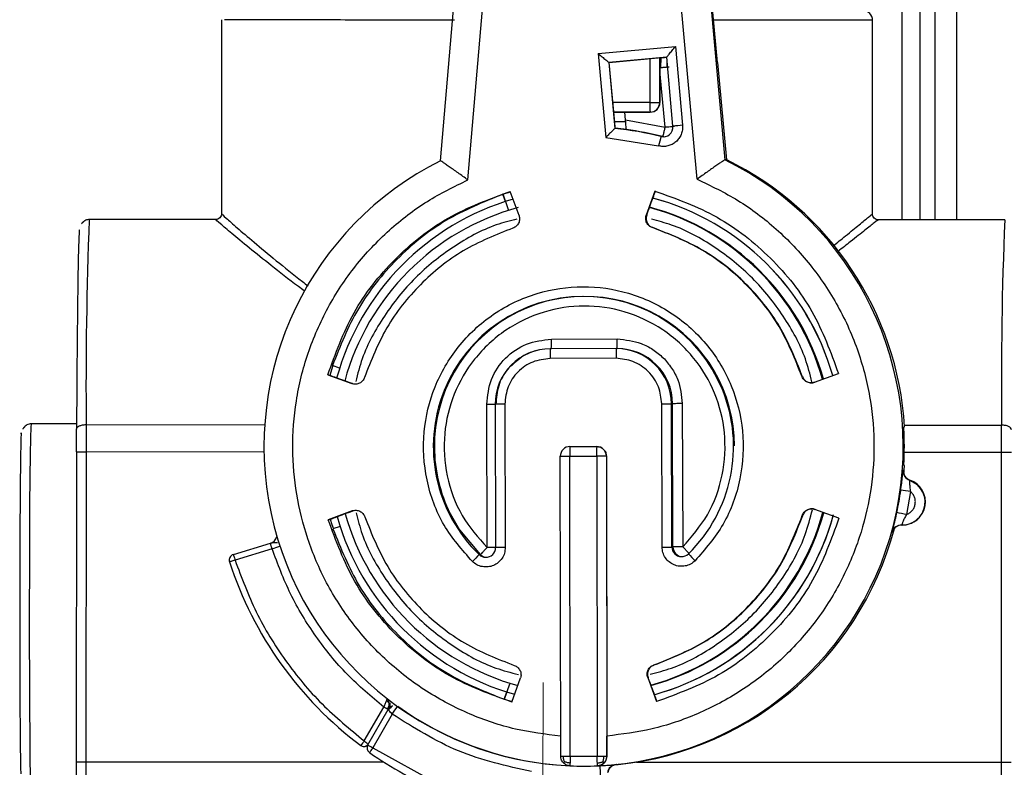
# Model space of a CAD drawing. Units: millimetres. Extents: x 50 to 2082, y 50 to 33210354.
# Drawn here: x 1251 to 1336, y 216 to 280 of the extents above; entities that cross this region are included whole.
import ezdxf

# ---------------------------------------------------------------- set-up
doc = ezdxf.new("R2010")
doc.units = ezdxf.units.MM
doc.header["$LTSCALE"] = 5
doc.linetypes.add('CENTERX2', pattern=[20.32, 12.7, -2.54, 2.54, -2.54])
doc.styles.add('SLDTEXTSTYLE0', font='TXT', dxfattribs={"width": 0.75})
doc.dimstyles.new('SLDDIMSTYLE4', dxfattribs={"dimtxt": 17.5, "dimasz": 16.51, "dimexe": 0, "dimexo": 0.0625, "dimgap": 4.375, "dimtad": 1, "dimdec": 0, "dimlfac": 0.6, "dimrnd": 1e-09, "dimzin": 12, "dimdsep": 46, "dimtxsty": 'SLDTEXTSTYLE0', "dimsah": 1, "dimcen": 0.09, "dimadec": 0, "dimazin": 3, "dimtfac": 1, "dimtdec": 0, "dimtmove": 0, "dimatfit": 0, "dimfxl": 1, "dimfrac": 2, "dimtolj": 1, "dimtzin": 12, "dimarcsym": 0})

# ---------------------------------------------------------------- blocks, each defined once
blk = doc.blocks.new('_D_20')
at = {"color": 7, "linetype": 'Continuous', "lineweight": 0}
for p, q in [((1345.175, 247.237), (1345.175, 135.939)), ((1296.811, 171.235), (1296.811, 135.939)), ((1296.811, 140.939), (1265.061, 140.939)), ((1345.175, 140.939), (1296.811, 140.939)), ((1345.175, 140.939), (1376.925, 140.939))]:
    blk.add_line(p, q, dxfattribs=at)
at = {"color": 7, "linetype": 'Continuous', "lineweight": 18}
for points in [[(1296.811, 140.939), (1280.301, 143.479), (1280.301, 138.399)], [(1345.175, 140.939), (1361.685, 138.399), (1361.685, 143.479)]]:
    blk.add_solid(points, dxfattribs=at)
at = {"color": 7, "linetype": 'Continuous', "lineweight": 18, "insert": (1308.063, 163.498), "char_height": 17.5, "attachment_point": 1, "rotation": 0.00011, "style": 'SLDTEXTSTYLE0'}
blk.add_mtext('29', dxfattribs=at)

msp = doc.modelspace()

# ---------------------------------------------------------------- linework, layer by layer
at = {"color": 7, "linetype": 'Continuous', "lineweight": 25}
for p, q in [((1287.656, 267.811), (1289.725, 292.247)), ((1309.889, 292.309), (1312.108, 267.886)), ((1311.464, 276.27), (1310.007, 292.309)), ((1290.002, 266.158), (1292.193, 292.036)), ((1309.727, 266.219), (1307.376, 292.083)), ((1330.19, 262.715), (1330.19, 288.908)), ((1332.025, 288.908), (1332.025, 262.714)), ((1328.912, 262.716), (1328.912, 288.117)), ((1327.367, 262.717), (1327.367, 287.403)), ((1268.819, 279.922), (1268.809, 263.25)), ((1324.809, 263.217), (1324.818, 279.89)), ((1301.214, 277.024), (1307.853, 277.628)), ((1301.214, 277.024), (1301.869, 269.812)), ((1307.853, 277.628), (1308.469, 270.854)), ((1307.106, 276.722), (1302.127, 276.27)), ((1302.127, 276.27), (1302.644, 270.583)), ((1302.168, 276.27), (1302.127, 276.27)), ((1302.168, 276.27), (1306.649, 276.677)), ((1302.639, 271.09), (1302.168, 276.27)), ((1305.666, 276.588), (1305.664, 272.817)), ((1306.507, 276.664), (1306.504, 272.817)), ((1306.523, 272.817), (1306.526, 276.666)), ((1306.587, 276.672), (1306.586, 275.826)), ((1306.599, 275.827), (1306.599, 276.673)), ((1307.646, 270.778), (1307.106, 276.722)), ((1307.126, 276.508), (1307.125, 275.875)), ((1311.513, 276.27), (1311.464, 276.27)), ((1312.275, 267.887), (1311.513, 276.27)), ((1306.964, 270.704), (1306.525, 275.531)), ((1305.664, 272.817), (1302.481, 272.819)), ((1306.504, 272.817), (1306.523, 272.817)), ((1302.557, 271.986), (1305.69, 271.984)), ((1302.557, 271.986), (1303.5, 271.985)), ((1305.671, 271.984), (1302.557, 271.986)), ((1303.5, 271.985), (1302.557, 271.986)), ((1303.559, 271.337), (1303.5, 271.985)), ((1305.69, 271.984), (1305.671, 271.984)), ((1303.617, 271.152), (1302.633, 271.152)), ((1303.559, 271.337), (1306.964, 270.704)), ((1302.689, 270.583), (1302.644, 270.583)), ((1301.869, 269.812), (1306.405, 269.086)), ((1306.614, 269.894), (1306.754, 269.895)), ((1312.275, 267.887), (1312.108, 267.886)), ((1294.4, 263.093), (1293.639, 265.164)), ((1306.096, 265.202), (1305.348, 263.127)), ((1293.03, 264.92), (1293, 264.92)), ((1293.23, 264.296), (1293, 264.92)), ((1293.657, 265.115), (1293.03, 264.92)), ((1293.497, 263.589), (1293.03, 264.92)), ((1257.427, 262.758), (1257.424, 262.754)), ((1268.31, 262.751), (1257.427, 262.758)), ((1305.348, 263.127), (1305.386, 263.127)), ((1305.386, 263.127), (1305.454, 263.316)), ((1336.19, 262.712), (1325.307, 262.718)), ((1305.919, 262.05), (1305.881, 262.05)), ((1297.183, 252.455), (1302.85, 252.472)), ((1302.752, 251.638), (1297.086, 251.621)), ((1297.086, 251.621), (1297.178, 251.621)), ((1302.845, 251.639), (1297.178, 251.621)), ((1302.752, 251.638), (1302.845, 251.639)), ((1302.747, 250.805), (1297.081, 250.788)), ((1278.964, 249.956), (1278.349, 250.177)), ((1278.006, 249.378), (1277.95, 249.377)), ((1277.95, 249.377), (1280.025, 248.629)), ((1318.731, 249.278), (1318.769, 249.278)), ((1319.812, 248.752), (1321.882, 249.513)), ((1280.063, 248.629), (1279.875, 248.697)), ((1280.025, 248.629), (1280.063, 248.629)), ((1291.655, 234.519), (1291.618, 246.854)), ((1292.351, 246.856), (1292.389, 234.521)), ((1293.176, 246.859), (1293.214, 234.523)), ((1306.714, 234.569), (1306.676, 246.9)), ((1307.555, 234.572), (1307.517, 246.903)), ((1307.517, 246.903), (1307.609, 246.903)), ((1307.647, 234.572), (1307.609, 246.903)), ((1308.45, 246.906), (1308.488, 234.575)), ((1256.336, 245.175), (1252.417, 245.177)), ((1257.161, 245.103), (1272.523, 245.094)), ((1327.508, 244.917), (1327.571, 244.918)), ((1327.562, 245.062), (1335.923, 245.057)), ((1298.783, 243.215), (1298.782, 243.215)), ((1298.785, 243.215), (1301.085, 243.217)), ((1298.785, 243.215), (1301.085, 243.217)), ((1298.785, 243.215), (1298.785, 243.215)), ((1301.085, 243.217), (1301.085, 243.217)), ((1327.546, 243.417), (1327.546, 243.084)), ((1256.328, 242.752), (1256.313, 216.098)), ((1257.154, 242.751), (1257.139, 216.097)), ((1272.463, 242.742), (1257.154, 242.751)), ((1297.985, 216.572), (1297.953, 242.38)), ((1298.794, 216.573), (1298.762, 242.381)), ((1298.779, 242.398), (1301.079, 242.401)), ((1301.095, 242.384), (1301.128, 216.576)), ((1301.919, 242.385), (1301.952, 216.577)), ((1301.92, 242.385), (1301.919, 242.385)), ((1301.92, 242.385), (1301.95, 218.297)), ((1335.916, 242.706), (1327.541, 242.711)), ((1335.901, 216.052), (1335.916, 242.706)), ((1327.575, 241.584), (1327.512, 241.584)), ((1327.519, 240.823), (1327.575, 241.584)), ((1327.44, 241.172), (1327.47, 241.172)), ((1328.03, 240.322), (1327.999, 240.322)), ((1328.075, 239.336), (1327.731, 237.364)), ((1280.059, 237.68), (1277.988, 236.919)), ((1279.909, 237.611), (1280.097, 237.68)), ((1280.097, 237.68), (1280.059, 237.68)), ((1318.806, 237.27), (1318.768, 237.27)), ((1321.921, 237.055), (1319.845, 237.803)), ((1277.988, 236.919), (1278.044, 236.92)), ((1278.162, 236.973), (1278.298, 236.514)), ((1278.298, 236.514), (1278.298, 236.514)), ((1278.298, 236.514), (1278.45, 236.143)), ((1279.004, 236.347), (1278.392, 236.122)), ((1327.326, 236.464), (1327.357, 236.464)), ((1326.543, 235.854), (1326.512, 235.854)), ((1269.825, 233.922), (1273.019, 234.903)), ((1273.154, 234.422), (1269.967, 233.444)), ((1291.069, 233.919), (1290.977, 233.918)), ((1307.555, 234.572), (1307.647, 234.572)), ((1305.997, 224.419), (1306.035, 224.42)), ((1293.164, 221.47), (1293.622, 222.804)), ((1293.774, 221.23), (1294.522, 223.305)), ((1305.471, 223.339), (1306.232, 221.268)), ((1305.509, 223.339), (1305.471, 223.339)), ((1305.578, 223.151), (1305.509, 223.339)), ((1293.134, 221.47), (1293.358, 222.091)), ((1293.134, 221.47), (1293.164, 221.47)), ((1293.164, 221.47), (1293.792, 221.279)), ((1281.083, 217.887), (1282.759, 220.8)), ((1281.39, 217.546), (1283.144, 220.591)), ((1283.49, 220.198), (1281.819, 217.296)), ((1281.218, 217.445), (1281.43, 217.572)), ((1281.819, 217.296), (1287.52, 214.148)), ((1257.139, 216.097), (1282.739, 216.083)), ((1298.794, 216.573), (1301.128, 216.576)), ((1301.952, 216.577), (1301.958, 216.576)), ((1304.517, 216.07), (1335.901, 216.052)), ((1300.062, 215.716), (1300.129, 215.717)), ((1300.129, 215.717), (1301.373, 215.751)), ((1301.178, 215.743), (1301.155, 215.743)), ((1302.747, 215.853), (1302.781, 215.853))]:
    msp.add_line(p, q, dxfattribs=at)
at = {"color": 7, "linetype": 'CENTERX2', "lineweight": 18, "ltscale": 1.666667}
msp.add_line((1296.467, 222.906), (1296.44, 176.235), dxfattribs=at)
at = {"color": 7, "linetype": 'Continuous', "lineweight": 25, "flags": 128}
for points in [[(1305.664, 272.817), (1305.827, 272.817), (1305.983, 272.817), (1306.128, 272.817), (1306.255, 272.817), (1306.36, 272.817), (1306.438, 272.817), (1306.487, 272.817), (1306.504, 272.817)], [(1278.379, 250.177), (1278.181, 249.528), (1278.123, 249.32)], [(1291.618, 246.854), (1291.78, 246.855), (1291.936, 246.855), (1292.079, 246.856), (1292.205, 246.856), (1292.307, 246.856), (1292.351, 246.856)], [(1293.176, 246.859), (1293.014, 246.858), (1292.858, 246.858), (1292.715, 246.857), (1292.589, 246.857), (1292.487, 246.857), (1292.411, 246.857), (1292.365, 246.856), (1292.351, 246.856)], [(1306.676, 246.9), (1306.839, 246.901), (1306.995, 246.901), (1307.14, 246.902), (1307.267, 246.902), (1307.372, 246.902), (1307.45, 246.903), (1307.499, 246.903), (1307.517, 246.903)], [(1308.45, 246.906), (1308.287, 246.905), (1308.131, 246.905), (1307.986, 246.905), (1307.859, 246.904), (1307.754, 246.904), (1307.676, 246.904), (1307.627, 246.903), (1307.609, 246.903)], [(1252.417, 245.177), (1252.39, 244.875), (1252.364, 243.978), (1252.34, 242.523), (1252.318, 240.564), (1252.299, 238.177), (1252.285, 235.454), (1252.275, 232.5), (1252.271, 229.427), (1252.272, 226.355), (1252.278, 223.4), (1252.289, 220.677), (1252.305, 218.29), (1252.324, 216.331), (1252.347, 214.876), (1252.373, 213.98), (1252.399, 213.677), (1252.399, 213.677)], [(1257.161, 245.103), (1257.159, 244.829), (1257.158, 244.547), (1257.157, 244.258), (1257.156, 243.963), (1257.155, 243.664), (1257.155, 243.362), (1257.154, 243.057), (1257.154, 242.751)], [(1335.916, 242.706), (1335.917, 243.012), (1335.917, 243.316), (1335.918, 243.619), (1335.918, 243.918), (1335.919, 244.212), (1335.92, 244.501), (1335.922, 244.783), (1335.923, 245.057)], [(1297.953, 242.38), (1297.967, 242.38), (1298.012, 242.38), (1298.086, 242.38), (1298.187, 242.38), (1298.31, 242.381), (1298.45, 242.381), (1298.603, 242.381), (1298.762, 242.381)], [(1301.919, 242.385), (1301.902, 242.385), (1301.854, 242.385), (1301.778, 242.385), (1301.675, 242.385), (1301.55, 242.385), (1301.408, 242.384), (1301.255, 242.384), (1301.095, 242.384)], [(1336.757, 242.705), (1336.74, 242.705), (1336.691, 242.705), (1336.613, 242.705), (1336.508, 242.705), (1336.381, 242.705), (1336.236, 242.705), (1336.079, 242.706), (1335.916, 242.706)], [(1327.999, 240.322), (1328.608, 239.983), (1328.689, 239.913)], [(1288.476, 237.453), (1289.288, 236.052), (1291.069, 233.919)], [(1292.394, 234.521), (1292.345, 234.521), (1292.242, 234.521), (1292.117, 234.52), (1291.974, 234.52), (1291.818, 234.519), (1291.655, 234.519)], [(1293.214, 234.523), (1293.052, 234.523), (1292.896, 234.522), (1292.753, 234.522), (1292.627, 234.522), (1292.525, 234.521), (1292.449, 234.521), (1292.403, 234.521), (1292.389, 234.521)], [(1306.714, 234.569), (1306.876, 234.569), (1307.033, 234.57), (1307.178, 234.57), (1307.305, 234.571), (1307.41, 234.571), (1307.488, 234.571), (1307.537, 234.571), (1307.555, 234.572)], [(1308.488, 234.575), (1308.325, 234.574), (1308.168, 234.574), (1308.024, 234.573), (1307.896, 234.573), (1307.792, 234.572), (1307.713, 234.572), (1307.665, 234.572), (1307.647, 234.572)], [(1257.139, 216.097), (1257.138, 215.792), (1257.139, 215.487), (1257.139, 215.184), (1257.139, 214.885), (1257.14, 214.591), (1257.14, 214.302), (1257.141, 214.02), (1257.142, 213.746)], [(1335.905, 213.7), (1335.904, 213.974), (1335.903, 214.256), (1335.902, 214.545), (1335.902, 214.84), (1335.901, 215.139), (1335.901, 215.441), (1335.901, 215.746), (1335.901, 216.052)]]:
    msp.add_lwpolyline(points, dxfattribs=at)
at = {"color": 7, "linetype": 'Continuous', "lineweight": 25}
for centre, radius, start, end in [((1323.985, 279.89), 0.833, 359.60529, 89.96675), ((1329.543, 272.595), 23.88, 179.46694, 181.46655), ((1305.671, 272.817), 0.833, 269.96786, 359.96786), ((1305.69, 272.817), 0.833, 269.96786, 359.96786), ((1299.943, 243.218), 27.498, 75.95889, 84.36328), ((1300.125, 243.219), 27.498, 82.58996, 84.68058), ((1300.082, 243.219), 27.498, 75.95889, 82.58996), ((1306.816, 270.703), 0.833, 255.96034, 5.194), ((1331.587, 14.154), 257.739, 95.14615, 95.32971), ((1329.578, 263.505), 23.836, 164.45218, 166.46002), ((1306.956, 270.703), 0.833, 255.95889, 265.46249), ((1299.959, 243.216), 27.5, 116.57556, 267.59747), ((1299.957, 243.216), 27.5, 272.54521, 63.7777), ((1300.124, 243.217), 27.5, 3.54531, 63.7774), ((1300.08, 243.215), 22.166, 106.23255, 164.5832), ((1300.079, 243.215), 22.166, 16.01396, 74.72212), ((1300.086, 243.215), 22.166, 16.02047, 74.73986), ((1299.98, 243.215), 21.333, 105.32903, 164.71354), ((1299.979, 243.215), 21.333, 15.75779, 74.67972), ((1300.066, 243.215), 21.333, 15.83948, 74.90247), ((1640.624, 248.218), 383.476, 177.82752, 180.46536), ((1669.151, 248.849), 333.25, 177.61589, 180.65192), ((1299.943, 243.216), 12.917, 90.24681, 226.03833), ((1300.035, 243.217), 12.916, 0.25226, 180.29466), ((1299.942, 243.216), 12.917, 314.34111, 90.24273), ((1274.277, 252.176), 22.908, 358.61253, 0.69701), ((1279.943, 252.193), 22.908, 358.61253, 0.69702), ((1297.101, 246.871), 4.75, 90.17717, 180.17718), ((1319.987, 251.066), 22.908, 178.61253, 180.69701), ((1325.654, 251.084), 22.908, 178.61253, 180.69702), ((1302.767, 246.888), 4.75, 0.17481, 90.1748), ((1302.859, 246.889), 4.75, 0.17482, 90.1748), ((1300.036, 243.216), 12.917, 180.29279, 206.49993), ((1298.786, 242.381), 0.833, 90.07251, 180.07253), ((1321.229, 242.63), 22.452, 178.50795, 180.59233), ((1323.529, 242.633), 22.452, 178.50795, 180.59233), ((1301.086, 242.384), 0.833, 0.07016, 90.07014), ((1328.271, 241.11), 0.833, 175.73637, 250.98078), ((1328.301, 241.11), 0.833, 175.73637, 250.98078), ((1327.384, 238.447), 1.983, 269.22779, 70.98099), ((1327.353, 238.447), 1.983, 318.79868, 47.64692), ((1300, 243.216), 27.501, 348.07927, 352.12951), ((1304.97, 73.719), 167.221, 82.05791, 82.346), ((1300.08, 243.214), 22.166, 195.75172, 254.11714), ((1299.98, 243.214), 21.333, 195.70707, 254.5257), ((1299.979, 243.214), 21.333, 285.63537, 344.60411), ((1300.066, 243.214), 21.333, 285.40925, 344.52408), ((1300.079, 243.214), 22.166, 285.5735, 344.36445), ((1300.086, 243.214), 22.166, 285.55547, 344.675), ((1304.379, 127.761), 112.063, 77.97243, 78.40228), ((1327.315, 235.631), 0.833, 89.22626, 164.4726), ((1327.346, 235.631), 0.833, 89.22626, 164.4726), ((1327.353, 238.447), 1.983, 269.22581, 318.79876), ((1300.124, 243.216), 27.499, 273.54685, 345.13665), ((1272.775, 235.699), 0.833, 287.07262, 343.63266), ((1221.609, 392.58), 166.345, 288.05145, 288.29622), ((1269.972, 233.444), 0.5, 107.07322, 197.97611), ((1314.081, 210.761), 32.712, 134.93427, 136.40318), ((1291.555, 234.518), 0.833, 226.03723, 268.34905), ((1291.648, 234.519), 0.833, 226.03727, 267.08313), ((1291.555, 234.518), 0.833, 268.35029, 0.17736), ((1308.388, 234.574), 0.833, 180.17469, 268.42627), ((1308.48, 234.574), 0.833, 180.17485, 267.0822), ((1308.388, 234.574), 0.833, 268.42745, 314.34221), ((1331.67, 255.295), 31.14, 223.20086, 224.72447), ((1300.093, 243.216), 32.167, 197.97516, 233.11712), ((1282.421, 221.007), 0.833, 330.07246, 35.27987), ((1250.935, 243.774), 40.195, 324.08845, 325.23327), ((1300.002, 243.214), 27.498, 234.33089, 264.89819), ((1294.52, 207.649), 16.893, 142.6941, 144.3807), ((1281.824, 217.296), 0.5, 150.07224, 234.93612), ((1300.014, 243.215), 32.165, 234.93686, 247.22461), ((1299.935, 243.214), 27.498, 267.59958, 272.54308), ((1278.479, 213.981), 22.962, 2.3386, 4.41902), ((1302.83, 215.023), 0.833, 95.70534, 170.95124)]:
    msp.add_arc(centre, radius, start, end, dxfattribs=at)
for points, knots in [([(1288.85, 279.91), (1286.432, 279.912), (1281.595, 279.915), (1275.643, 279.918), (1271.349, 279.921), (1269.01, 279.922), (1269.053, 279.922), (1269.069, 279.922)], [0, 0, 0, 0, 0.216042, 0.432084, 0.648127, 0.864169, 1, 1, 1, 1]), ([(1324.817, 279.89), (1324.746, 279.89), (1324.603, 279.89), (1323.617, 279.89), (1322.087, 279.891), (1319.994, 279.892), (1317.389, 279.894), (1314.442, 279.896), (1312.206, 279.897), (1311.135, 279.897)], [0, 0, 0, 0, 0.144535, 0.289069, 0.433604, 0.578138, 0.722673, 0.867207, 1, 1, 1, 1]), ([(1301.214, 277.024), (1301.327, 276.931), (1301.552, 276.743), (1301.812, 276.528), (1301.974, 276.393), (1302.06, 276.322), (1302.115, 276.278), (1302.123, 276.273), (1302.127, 276.27)], [0, 0, 0, 0, 0.275948, 0.553655, 0.680236, 0.795166, 0.900763, 1, 1, 1, 1]), ([(1307.106, 276.722), (1307.109, 276.726), (1307.113, 276.732), (1307.157, 276.785), (1307.226, 276.87), (1307.358, 277.032), (1307.572, 277.29), (1307.76, 277.515), (1307.853, 277.628)], [0, 0, 0, 0, 0.099228, 0.204822, 0.319755, 0.446344, 0.724052, 1, 1, 1, 1]), ([(1302.689, 270.583), (1302.688, 270.589), (1302.686, 270.6), (1302.677, 270.685), (1302.665, 270.81), (1302.651, 270.953), (1302.642, 271.05), (1302.639, 271.09)], [0, 0, 0, 0, 0.209987, 0.419915, 0.631523, 0.846703, 1, 1, 1, 1]), ([(1303.629, 270.487), (1303.629, 270.49), (1303.629, 270.497), (1303.625, 270.565), (1303.613, 270.724), (1303.589, 271.007), (1303.569, 271.227), (1303.559, 271.337)], [0, 0, 0, 0, 0.124574, 0.250858, 0.500499, 0.750224, 1, 1, 1, 1]), ([(1302.644, 270.583), (1302.64, 270.58), (1302.633, 270.573), (1302.579, 270.52), (1302.494, 270.438), (1302.348, 270.295), (1302.135, 270.082), (1301.958, 269.902), (1301.869, 269.812)], [0, 0, 0, 0, 0.112324, 0.231407, 0.359982, 0.50023, 0.749976, 1, 1, 1, 1]), ([(1308.469, 270.854), (1308.472, 270.721), (1308.478, 270.456), (1308.366, 270.07), (1308.175, 269.719), (1307.903, 269.426), (1307.571, 269.201), (1307.195, 269.067), (1306.797, 269.015), (1306.535, 269.062), (1306.405, 269.086)], [0, 0, 0, 0, 0.124928, 0.249996, 0.374855, 0.499996, 0.624855, 0.749996, 0.874929, 1, 1, 1, 1]), ([(1290.002, 266.158), (1289.715, 266.363), (1289.141, 266.774), (1288.487, 267.23), (1288.075, 267.516), (1287.837, 267.682), (1287.682, 267.79), (1287.665, 267.804), (1287.656, 267.811)], [0, 0, 0, 0, 0.249787, 0.499317, 0.628766, 0.749722, 0.876459, 1, 1, 1, 1]), ([(1312.108, 267.886), (1312.096, 267.879), (1312.073, 267.865), (1311.909, 267.756), (1311.664, 267.589), (1311.245, 267.3), (1310.586, 266.84), (1310.013, 266.426), (1309.727, 266.219)], [0, 0, 0, 0, 0.12355, 0.250278, 0.371253, 0.500684, 0.750213, 1, 1, 1, 1]), ([(1297.983, 218.292), (1296.676, 218.455), (1294.007, 218.788), (1290.104, 220.112), (1286.362, 222.075), (1282.961, 224.696), (1280.058, 227.856), (1277.766, 231.412), (1276.145, 235.191), (1275.174, 239.087), (1274.828, 243.087), (1275.136, 247.188), (1276.149, 251.296), (1277.87, 255.227), (1280.237, 258.809), (1283.14, 261.88), (1286.402, 264.399), (1288.819, 265.58), (1290.002, 266.158)], [0, 0, 0, 0, 0.059476, 0.12147, 0.185265, 0.25, 0.314735, 0.37853, 0.440524, 0.5, 0.559476, 0.62147, 0.685265, 0.75, 0.814735, 0.87853, 0.940524, 1, 1, 1, 1]), ([(1309.727, 266.219), (1310.915, 265.647), (1313.342, 264.48), (1316.623, 261.976), (1319.548, 258.917), (1321.937, 255.343), (1323.681, 251.415), (1324.716, 247.306), (1325.043, 243.201), (1324.714, 239.194), (1323.759, 235.289), (1322.15, 231.498), (1319.869, 227.928), (1316.973, 224.753), (1313.576, 222.118), (1309.834, 220.141), (1305.929, 218.803), (1303.258, 218.464), (1301.95, 218.297)], [0, 0, 0, 0, 0.059467, 0.12146, 0.185259, 0.25, 0.314741, 0.37854, 0.440533, 0.5, 0.559467, 0.62146, 0.685259, 0.75, 0.814741, 0.87854, 0.940533, 1, 1, 1, 1]), ([(1305.454, 263.316), (1305.543, 263.562), (1305.722, 264.056), (1305.951, 264.68), (1306.114, 265.117), (1306.14, 265.174), (1306.152, 265.203)], [0, 0, 0, 0, 0.250014, 0.500018, 0.750013, 1, 1, 1, 1]), ([(1257.427, 262.758), (1257.332, 262.747), (1257.205, 262.732), (1257.037, 262.633), (1256.96, 262.575), (1256.931, 262.552), (1256.905, 262.53), (1256.885, 262.513), (1256.871, 262.5), (1256.858, 262.488), (1256.839, 262.47), (1256.805, 262.436), (1256.769, 262.397), (1256.757, 262.382), (1256.751, 262.374)], [0, 0, 0, 0, 0.5229794, 0.6992679, 0.7297648, 0.7546187, 0.7746271, 0.783505, 0.7921896, 0.8012307, 0.8111644, 0.835347, 0.9083891, 1, 1, 1, 1]), ([(1275.948, 256.593), (1275.769, 256.724), (1274.701, 257.504), (1273.07, 258.793), (1271.116, 260.36), (1269.614, 261.609), (1268.66, 262.423), (1268.243, 262.792), (1268.345, 262.72), (1268.365, 262.706)], [0, 0, 0, 0, 0.037691, 0.224759, 0.405371, 0.591196, 0.773616, 0.956797, 1, 1, 1, 1]), ([(1268.809, 263.25), (1268.802, 263.187), (1268.788, 263.057), (1268.672, 262.888), (1268.503, 262.772), (1268.373, 262.758), (1268.31, 262.751)], [0, 0, 0, 0, 0.240998, 0.499955, 0.758935, 1, 1, 1, 1]), ([(1268.852, 263.213), (1268.838, 263.223), (1268.747, 263.289), (1269.154, 262.918), (1270.076, 262.103), (1271.554, 260.834), (1273.458, 259.251), (1275.1, 257.927), (1276.089, 257.164), (1276.254, 257.037)], [0, 0, 0, 0, 0.032292, 0.217602, 0.40188, 0.588392, 0.776608, 0.962693, 1, 1, 1, 1]), ([(1294.226, 262.793), (1293.625, 262.637), (1291.686, 262.136), (1288.672, 260.455), (1285.373, 257.831), (1282.743, 254.536), (1281.035, 251.465), (1280.52, 249.465), (1280.349, 248.802)], [0, 0, 0, 0, 0.090236, 0.290709, 0.495436, 0.700163, 0.900635, 1, 1, 1, 1]), ([(1319.603, 248.775), (1319.432, 249.439), (1318.918, 251.442), (1317.214, 254.516), (1314.588, 257.814), (1311.292, 260.441), (1308.298, 262.119), (1306.378, 262.618), (1305.795, 262.77)], [0, 0, 0, 0, 0.099835, 0.300824, 0.506077, 0.71133, 0.912319, 1, 1, 1, 1]), ([(1321.394, 260.448), (1321.772, 260.754), (1322.674, 261.485), (1323.732, 262.359), (1324.507, 262.991), (1324.847, 263.264), (1324.78, 263.195), (1324.767, 263.182)], [0, 0, 0, 0, 0.179629, 0.427788, 0.687728, 0.94098, 1, 1, 1, 1]), ([(1325.275, 262.692), (1325.284, 262.7), (1325.345, 262.761), (1325.005, 262.497), (1324.22, 261.876), (1323.139, 261.013), (1322.212, 260.285), (1321.847, 259.999)], [0, 0, 0, 0, 0.041733, 0.298219, 0.559039, 0.82667, 1, 1, 1, 1]), ([(1325.307, 262.718), (1325.245, 262.725), (1325.115, 262.739), (1324.946, 262.855), (1324.83, 263.025), (1324.816, 263.155), (1324.809, 263.218)], [0, 0, 0, 0, 0.241056, 0.500045, 0.75901, 1, 1, 1, 1]), ([(1256.603, 261.81), (1256.593, 261.85), (1256.566, 261.951), (1256.523, 261.067), (1256.476, 259.277), (1256.432, 256.58), (1256.393, 253.145), (1256.359, 249.187), (1256.342, 246.183), (1256.333, 244.712)], [0, 0, 0, 0, 0.099753, 0.251471, 0.40542, 0.559368, 0.711086, 0.858532, 1, 1, 1, 1]), ([(1290.391, 233.319), (1289.513, 234.321), (1287.717, 236.372), (1286.293, 240.306), (1286.034, 244.439), (1286.998, 248.414), (1289.051, 251.946), (1292.097, 254.77), (1295.847, 256.556), (1299.889, 257.16), (1303.935, 256.583), (1307.696, 254.822), (1310.761, 252.018), (1312.838, 248.5), (1313.828, 244.531), (1313.597, 240.396), (1312.198, 236.453), (1310.416, 234.39), (1309.545, 233.382)], [0, 0, 0, 0, 0.061107, 0.125, 0.188893, 0.25, 0.311107, 0.375, 0.438893, 0.5, 0.561107, 0.625, 0.688893, 0.75, 0.811107, 0.875, 0.938893, 1, 1, 1, 1]), ([(1308.488, 234.575), (1309.254, 235.461), (1310.82, 237.273), (1312.048, 240.738), (1312.252, 244.372), (1311.382, 247.86), (1309.557, 250.951), (1306.863, 253.416), (1303.558, 254.963), (1300.002, 255.47), (1296.451, 254.94), (1293.155, 253.37), (1290.478, 250.888), (1288.674, 247.785), (1287.827, 244.291), (1288.054, 240.659), (1289.306, 237.202), (1290.884, 235.4), (1291.655, 234.519)], [0, 0, 0, 0, 0.061107, 0.125, 0.188893, 0.25, 0.311107, 0.375, 0.438893, 0.5, 0.561107, 0.625, 0.688893, 0.75, 0.811107, 0.875, 0.938893, 1, 1, 1, 1]), ([(1302.85, 252.472), (1303.552, 252.399), (1304.636, 252.287), (1305.94, 251.596), (1306.83, 250.877), (1307.555, 249.991), (1308.254, 248.692), (1308.373, 247.608), (1308.45, 246.906)], [0, 0, 0, 0, 0.239443, 0.36967, 0.5, 0.630227, 0.760557, 1, 1, 1, 1]), ([(1296.157, 251.526), (1295.612, 251.395), (1294.955, 251.236), (1294.475, 250.787), (1294.393, 250.71)], [0, 0, 0, 0, 0.828241, 1, 1, 1, 1]), ([(1306.676, 246.9), (1306.622, 247.393), (1306.538, 248.153), (1306.048, 249.064), (1305.54, 249.686), (1304.915, 250.19), (1304.001, 250.675), (1303.24, 250.754), (1302.747, 250.805)], [0, 0, 0, 0, 0.239443, 0.369649, 0.5, 0.630206, 0.760557, 1, 1, 1, 1]), ([(1294.393, 250.71), (1294.053, 250.447), (1293.285, 249.851), (1292.547, 248.469), (1292.457, 247.393), (1292.412, 246.857)], [0, 0, 0, 0, 0.284953, 0.643392, 1, 1, 1, 1]), ([(1279.875, 248.697), (1279.628, 248.786), (1279.135, 248.964), (1278.515, 249.189), (1278.084, 249.347), (1278.032, 249.367), (1278.006, 249.378)], [0, 0, 0, 0, 0.250014, 0.500018, 0.750013, 1, 1, 1, 1]), ([(1252.417, 245.177), (1252.304, 245.161), (1252.15, 245.14), (1251.954, 244.996), (1251.863, 244.909), (1251.82, 244.863), (1251.79, 244.83), (1251.764, 244.798), (1251.729, 244.755), (1251.714, 244.734), (1251.704, 244.72)], [0, 0, 0, 0, 0.5607047, 0.7560462, 0.8222381, 0.8485359, 0.8724279, 0.8969802, 0.925555, 1, 1, 1, 1]), ([(1327.546, 243.417), (1327.543, 243.614), (1327.538, 244.007), (1327.521, 244.503), (1327.507, 244.85), (1327.507, 244.895), (1327.508, 244.917)], [0, 0, 0, 0, 0.249998, 0.500001, 0.750004, 1, 1, 1, 1]), ([(1251.592, 244.157), (1251.589, 244.228), (1251.571, 244.697), (1251.542, 243.729), (1251.51, 242.001), (1251.488, 240.047), (1251.47, 237.665), (1251.452, 234.19), (1251.442, 229.428), (1251.447, 224.664), (1251.461, 221.193), (1251.476, 218.797), (1251.496, 216.896), (1251.518, 215.408), (1251.534, 215.166), (1251.542, 215.051)], [0, 0, 0, 0, 0.0222986, 0.1470564, 0.2142156, 0.2828001, 0.3513846, 0.4185439, 0.5433016, 0.6680593, 0.7352186, 0.8038031, 0.8723876, 0.9395469, 1, 1, 1, 1]), ([(1327.512, 241.584), (1327.511, 241.607), (1327.511, 241.652), (1327.524, 241.999), (1327.54, 242.494), (1327.544, 242.887), (1327.546, 243.084)], [0, 0, 0, 0, 0.249997, 0.499999, 0.750002, 1, 1, 1, 1]), ([(1327.242, 239.45), (1327.269, 239.658), (1327.326, 240.086), (1327.377, 240.566), (1327.407, 240.869), (1327.424, 241.039), (1327.435, 241.152), (1327.438, 241.165), (1327.44, 241.172)], [0, 0, 0, 0, 0.23357, 0.482834, 0.611376, 0.739987, 0.869855, 1, 1, 1, 1]), ([(1327.999, 240.322), (1327.999, 240.318), (1327.998, 240.31), (1327.997, 240.245), (1327.999, 240.152), (1328.002, 240.028), (1328.009, 239.881), (1328.023, 239.649), (1328.054, 239.464), (1328.075, 239.336)], [0, 0, 0, 0, 0.129689, 0.253138, 0.371106, 0.484164, 0.615324, 0.734329, 1, 1, 1, 1]), ([(1327.731, 237.364), (1327.824, 237.404), (1328.01, 237.486), (1328.234, 237.698), (1328.401, 237.954), (1328.491, 238.247), (1328.506, 238.554), (1328.435, 238.851), (1328.296, 239.126), (1328.149, 239.266), (1328.075, 239.336)], [0, 0, 0, 0, 0.124907, 0.249993, 0.374812, 0.499993, 0.624812, 0.749993, 0.874907, 1, 1, 1, 1]), ([(1278.044, 236.92), (1278.07, 236.93), (1278.122, 236.951), (1278.553, 237.111), (1279.171, 237.34), (1279.663, 237.521), (1279.909, 237.611)], [0, 0, 0, 0, 0.249987, 0.499982, 0.749986, 1, 1, 1, 1]), ([(1280.383, 237.509), (1280.542, 236.893), (1281.045, 234.941), (1282.732, 231.914), (1285.356, 228.615), (1288.651, 225.985), (1291.71, 224.282), (1293.698, 223.769), (1294.349, 223.601)], [0, 0, 0, 0, 0.0922428, 0.2926746, 0.4973599, 0.7020453, 0.9024771, 1, 1, 1, 1]), ([(1305.68, 223.625), (1306.295, 223.784), (1308.246, 224.288), (1311.272, 225.973), (1314.57, 228.598), (1317.202, 231.893), (1318.929, 235.01), (1319.454, 237.061), (1319.637, 237.774)], [0, 0, 0, 0, 0.091254, 0.289884, 0.492729, 0.695574, 0.894204, 1, 1, 1, 1]), ([(1326.512, 235.854), (1326.513, 235.86), (1326.515, 235.874), (1326.541, 235.982), (1326.583, 236.147), (1326.639, 236.37), (1326.704, 236.634), (1326.795, 237.017), (1326.863, 237.331), (1326.908, 237.536)], [0, 0, 0, 0, 0.129964, 0.259683, 0.388094, 0.516504, 0.641183, 0.766723, 1, 1, 1, 1]), ([(1327.731, 237.364), (1327.668, 237.251), (1327.576, 237.087), (1327.484, 236.875), (1327.428, 236.737), (1327.399, 236.663), (1327.386, 236.629)], [0, 0, 0, 0, 0.422463, 0.611622, 0.82026, 1, 1, 1, 1]), ([(1327.386, 236.629), (1327.374, 236.598), (1327.35, 236.536), (1327.329, 236.476), (1327.327, 236.468), (1327.326, 236.464)], [0, 0, 0, 0, 0.31784, 0.650491, 1, 1, 1, 1]), ([(1273.154, 234.422), (1273.135, 234.479), (1273.104, 234.569), (1273.071, 234.682), (1273.048, 234.77), (1273.031, 234.84), (1273.02, 234.892), (1273.02, 234.899), (1273.019, 234.903)], [0, 0, 0, 0, 0.22951, 0.360563, 0.502208, 0.674404, 0.8149, 1, 1, 1, 1]), ([(1273.618, 234.919), (1273.592, 234.926), (1273.447, 234.965), (1273.216, 234.91), (1273.026, 234.866)], [0, 0, 0, 0, 0.17608, 1, 1, 1, 1]), ([(1282.759, 220.8), (1281.686, 221.705), (1279.529, 223.525), (1276.857, 226.836), (1274.636, 230.464), (1273.646, 233.108), (1273.154, 234.422)], [0, 0, 0, 0, 0.248602, 0.5, 0.751398, 1, 1, 1, 1]), ([(1293.214, 234.523), (1293.202, 234.364), (1293.175, 234.039), (1292.959, 233.588), (1292.629, 233.218), (1292.211, 232.964), (1291.738, 232.838), (1291.243, 232.856), (1290.767, 233.012), (1290.514, 233.218), (1290.391, 233.319)], [0, 0, 0, 0, 0.1222851, 0.25, 0.3777149, 0.5, 0.6222851, 0.75, 0.8777149, 1, 1, 1, 1]), ([(1309.545, 233.382), (1309.422, 233.28), (1309.171, 233.073), (1308.696, 232.914), (1308.201, 232.893), (1307.727, 233.016), (1307.307, 233.267), (1306.975, 233.635), (1306.756, 234.085), (1306.727, 234.41), (1306.714, 234.569)], [0, 0, 0, 0, 0.122284, 0.25, 0.377716, 0.5, 0.622284, 0.75, 0.877716, 1, 1, 1, 1]), ([(1269.967, 233.444), (1270.531, 231.935), (1271.665, 228.898), (1274.234, 224.743), (1277.333, 220.966), (1279.838, 218.909), (1281.083, 217.887)], [0, 0, 0, 0, 0.248525, 0.5, 0.751475, 1, 1, 1, 1]), ([(1306.288, 221.268), (1306.275, 221.297), (1306.249, 221.353), (1306.083, 221.79), (1305.85, 222.412), (1305.669, 222.905), (1305.578, 223.151)], [0, 0, 0, 0, 0.249987, 0.499982, 0.749986, 1, 1, 1, 1]), ([(1282.987, 221.367), (1282.973, 221.327), (1282.946, 221.245), (1282.889, 221.105), (1282.826, 220.955), (1282.782, 220.852), (1282.759, 220.8)], [0, 0, 0, 0, 0.249883, 0.499838, 0.749876, 1, 1, 1, 1]), ([(1283.03, 221.552), (1283.027, 221.527), (1283.021, 221.476), (1282.999, 221.405), (1282.987, 221.367)], [0, 0, 0, 0, 0.474256, 1, 1, 1, 1]), ([(1282.987, 221.367), (1283.016, 221.341), (1283.07, 221.293), (1283.14, 221.217), (1283.19, 221.148), (1283.213, 221.102), (1283.223, 221.082)], [0, 0, 0, 0, 0.3099412, 0.5731255, 0.822053, 1, 1, 1, 1]), ([(1283.223, 221.082), (1283.24, 221.093), (1283.273, 221.113), (1283.298, 221.135), (1283.308, 221.151), (1283.307, 221.16), (1283.307, 221.164)], [0, 0, 0, 0, 0.309153, 0.57181, 0.822097, 1, 1, 1, 1]), ([(1283.223, 221.082), (1283.217, 221.038), (1283.206, 220.955), (1283.173, 220.835), (1283.132, 220.735), (1283.096, 220.676), (1283.082, 220.652)], [0, 0, 0, 0, 0.310159, 0.573337, 0.821927, 1, 1, 1, 1]), ([(1283.49, 220.198), (1283.442, 220.247), (1283.348, 220.344), (1283.251, 220.456), (1283.194, 220.525), (1283.153, 220.577), (1283.147, 220.586), (1283.144, 220.591)], [0, 0, 0, 0, 0.2529448, 0.5048042, 0.640951, 0.7687575, 1, 1, 1, 1]), ([(1283.549, 220.886), (1283.532, 220.881), (1283.404, 220.842), (1283.278, 220.69), (1283.168, 220.559)], [0, 0, 0, 0, 0.1323697, 1, 1, 1, 1]), ([(1281.371, 217.623), (1281.363, 217.63), (1281.327, 217.662), (1281.254, 217.728), (1281.161, 217.813), (1281.109, 217.862), (1281.083, 217.887)], [0, 0, 0, 0, 0.111979, 0.523072, 0.75346, 1, 1, 1, 1]), ([(1301.958, 216.576), (1301.956, 216.826), (1301.952, 217.333), (1301.95, 217.972), (1301.95, 218.297)], [0, 0, 0, 0, 0.4914136, 1, 1, 1, 1]), ([(1280.791, 217.494), (1280.863, 217.46), (1280.998, 217.394), (1281.134, 217.39), (1281.202, 217.434), (1281.218, 217.445)], [0, 0, 0, 0, 0.459752, 0.867802, 1, 1, 1, 1]), ([(1298.217, 215.996), (1298.176, 216.046), (1298.097, 216.14), (1298.008, 216.335), (1297.994, 216.482), (1297.985, 216.572)], [0, 0, 0, 0, 0.3073747, 0.5767632, 1, 1, 1, 1]), ([(1298.217, 215.996), (1298.219, 215.998), (1298.221, 216.002), (1298.248, 216.03), (1298.281, 216.063), (1298.308, 216.091), (1298.32, 216.102)], [0, 0, 0, 0, 0.3095, 0.572129, 0.821939, 1, 1, 1, 1]), ([(1298.219, 216.58), (1298.264, 216.58), (1298.35, 216.582), (1298.543, 216.581), (1298.696, 216.576), (1298.794, 216.573)], [0, 0, 0, 0, 0.280819, 0.541386, 1, 1, 1, 1]), ([(1298.32, 216.102), (1298.301, 216.147), (1298.265, 216.23), (1298.235, 216.362), (1298.22, 216.477), (1298.219, 216.55), (1298.219, 216.58)], [0, 0, 0, 0, 0.3095355, 0.5722122, 0.8219553, 1, 1, 1, 1]), ([(1298.788, 215.984), (1298.736, 215.988), (1298.64, 215.994), (1298.508, 216.025), (1298.403, 216.061), (1298.344, 216.09), (1298.32, 216.102)], [0, 0, 0, 0, 0.309568, 0.572271, 0.821957, 1, 1, 1, 1]), ([(1298.794, 216.573), (1298.794, 216.469), (1298.793, 216.309), (1298.79, 216.113), (1298.788, 216.028), (1298.788, 215.984)], [0, 0, 0, 0, 0.4764722, 0.73261, 1, 1, 1, 1]), ([(1301.128, 216.576), (1301.226, 216.58), (1301.38, 216.585), (1301.574, 216.586), (1301.662, 216.585), (1301.707, 216.584)], [0, 0, 0, 0, 0.458614, 0.719181, 1, 1, 1, 1]), ([(1301.14, 215.987), (1301.138, 216.031), (1301.135, 216.116), (1301.13, 216.312), (1301.128, 216.472), (1301.128, 216.576)], [0, 0, 0, 0, 0.26739, 0.523528, 1, 1, 1, 1]), ([(1301.14, 215.987), (1301.192, 215.991), (1301.288, 215.998), (1301.42, 216.028), (1301.526, 216.064), (1301.585, 216.094), (1301.61, 216.106)], [0, 0, 0, 0, 0.309568, 0.572271, 0.821957, 1, 1, 1, 1]), ([(1301.178, 215.743), (1301.36, 215.787), (1301.643, 215.855), (1301.913, 216.208), (1301.944, 216.462), (1301.958, 216.576)], [0, 0, 0, 0, 0.499476, 0.775732, 1, 1, 1, 1]), ([(1301.61, 216.106), (1301.628, 216.151), (1301.663, 216.234), (1301.692, 216.366), (1301.706, 216.481), (1301.707, 216.554), (1301.707, 216.584)], [0, 0, 0, 0, 0.309536, 0.572212, 0.821955, 1, 1, 1, 1]), ([(1301.721, 216), (1301.719, 216.002), (1301.714, 216.006), (1301.685, 216.034), (1301.65, 216.067), (1301.622, 216.095), (1301.61, 216.106)], [0, 0, 0, 0, 0.3095, 0.572129, 0.821939, 1, 1, 1, 1]), ([(1301.952, 216.577), (1301.943, 216.487), (1301.93, 216.34), (1301.841, 216.144), (1301.763, 216.05), (1301.721, 216)], [0, 0, 0, 0, 0.423237, 0.692625, 1, 1, 1, 1]), ([(1298.784, 215.74), (1298.694, 215.752), (1298.548, 215.772), (1298.356, 215.87), (1298.266, 215.952), (1298.217, 215.996)], [0, 0, 0, 0, 0.423237, 0.692625, 1, 1, 1, 1]), ([(1298.788, 215.984), (1298.787, 215.948), (1298.784, 215.875), (1298.783, 215.799), (1298.782, 215.749), (1298.783, 215.743), (1298.784, 215.74)], [0, 0, 0, 0, 0.25, 0.5, 0.75, 1, 1, 1, 1]), ([(1301.155, 215.743), (1301.155, 215.746), (1301.154, 215.752), (1301.15, 215.802), (1301.146, 215.878), (1301.142, 215.951), (1301.14, 215.987)], [0, 0, 0, 0, 0.25, 0.5, 0.75, 1, 1, 1, 1]), ([(1301.721, 216), (1301.673, 215.956), (1301.582, 215.874), (1301.391, 215.776), (1301.245, 215.755), (1301.155, 215.743)], [0, 0, 0, 0, 0.307375, 0.576763, 1, 1, 1, 1]), ([(1301.373, 215.751), (1301.536, 215.759), (1301.873, 215.778), (1302.252, 215.808), (1302.495, 215.829), (1302.635, 215.842), (1302.728, 215.851), (1302.741, 215.852), (1302.747, 215.853)], [0, 0, 0, 0, 0.228886, 0.476098, 0.605751, 0.735425, 0.86756, 1, 1, 1, 1])]:
    msp.add_open_spline(points, degree=3, knots=knots, dxfattribs=at)
for points in [[(1306.649, 276.677), (1306.715, 276.683), (1306.845, 276.695), (1307.011, 276.71), (1307.127, 276.721), (1307.144, 276.722), (1307.152, 276.723)], [(1306.499, 275.818), (1306.607, 275.828), (1306.825, 275.847), (1307.097, 275.872), (1307.287, 275.89), (1307.31, 275.892), (1307.321, 275.893)], [(1306.964, 270.704), (1306.937, 270.598), (1306.884, 270.386), (1306.815, 270.119), (1306.766, 269.932), (1306.758, 269.907), (1306.754, 269.895)], [(1306.964, 270.704), (1307.072, 270.713), (1307.289, 270.733), (1307.562, 270.758), (1307.751, 270.776), (1307.774, 270.778), (1307.786, 270.779)], [(1277.95, 249.377), (1278.61, 251.206), (1279.93, 254.862), (1283.587, 259.465), (1288.167, 263.15), (1291.815, 264.492), (1293.639, 265.164)], [(1306.096, 265.202), (1307.925, 264.542), (1311.581, 263.222), (1316.183, 259.565), (1319.868, 254.985), (1321.211, 251.337), (1321.882, 249.513)], [(1293, 264.92), (1291.328, 264.244), (1287.984, 262.893), (1283.768, 259.444), (1280.344, 255.206), (1279.014, 251.854), (1278.349, 250.177)], [(1294.4, 263.093), (1294.416, 263.04), (1294.448, 262.932), (1294.455, 262.763), (1294.43, 262.597), (1294.372, 262.438), (1294.283, 262.295), (1294.167, 262.172), (1294.03, 262.073), (1293.926, 262.033), (1293.873, 262.013)], [(1305.881, 262.05), (1305.829, 262.07), (1305.724, 262.109), (1305.586, 262.208), (1305.47, 262.329), (1305.38, 262.472), (1305.321, 262.63), (1305.295, 262.797), (1305.3, 262.966), (1305.332, 263.073), (1305.348, 263.127)], [(1305.386, 263.127), (1305.37, 263.073), (1305.338, 262.966), (1305.333, 262.797), (1305.359, 262.63), (1305.418, 262.472), (1305.508, 262.329), (1305.624, 262.208), (1305.762, 262.11), (1305.867, 262.07), (1305.919, 262.05)], [(1293.873, 262.013), (1292.413, 261.428), (1289.492, 260.26), (1285.811, 257.254), (1282.828, 253.554), (1281.678, 250.626), (1281.102, 249.162)], [(1318.731, 249.278), (1318.147, 250.739), (1316.978, 253.66), (1313.973, 257.341), (1310.273, 260.324), (1307.345, 261.474), (1305.881, 262.05)], [(1318.769, 249.278), (1318.185, 250.739), (1317.016, 253.66), (1314.01, 257.341), (1310.311, 260.324), (1307.383, 261.475), (1305.919, 262.05)], [(1291.618, 246.854), (1291.699, 247.586), (1291.863, 249.05), (1293.148, 250.899), (1294.989, 252.196), (1296.452, 252.369), (1297.183, 252.455)], [(1297.081, 250.788), (1296.568, 250.727), (1295.542, 250.606), (1294.25, 249.696), (1293.348, 248.399), (1293.234, 247.372), (1293.176, 246.859)], [(1281.102, 249.162), (1281.083, 249.11), (1281.043, 249.005), (1280.944, 248.867), (1280.823, 248.751), (1280.68, 248.661), (1280.522, 248.602), (1280.356, 248.576), (1280.186, 248.581), (1280.079, 248.613), (1280.025, 248.629)], [(1319.812, 248.752), (1319.758, 248.736), (1319.651, 248.703), (1319.482, 248.696), (1319.315, 248.721), (1319.157, 248.78), (1319.013, 248.868), (1318.891, 248.984), (1318.792, 249.121), (1318.751, 249.226), (1318.731, 249.278)], [(1318.769, 249.278), (1318.789, 249.226), (1318.83, 249.122), (1318.929, 248.984), (1319.051, 248.869), (1319.195, 248.78), (1319.353, 248.722), (1319.52, 248.697), (1319.689, 248.703), (1319.796, 248.736), (1319.85, 248.752)], [(1256.333, 244.712), (1256.345, 244.763), (1256.369, 244.866), (1256.559, 244.995), (1256.833, 245.086), (1257.051, 245.097), (1257.161, 245.103)], [(1336.762, 244.665), (1336.749, 244.716), (1336.722, 244.819), (1336.528, 244.949), (1336.251, 245.04), (1336.032, 245.051), (1335.923, 245.057)], [(1256.328, 242.752), (1256.328, 243.094), (1256.329, 243.777), (1256.332, 244.4), (1256.333, 244.712)], [(1301.085, 243.217), (1301.194, 243.205), (1301.413, 243.18), (1301.689, 242.988), (1301.882, 242.713), (1301.907, 242.494), (1301.92, 242.385)], [(1256.328, 242.752), (1256.34, 242.752), (1256.363, 242.752), (1256.553, 242.752), (1256.827, 242.752), (1257.045, 242.751), (1257.154, 242.751)], [(1298.762, 242.381), (1298.762, 242.383), (1298.763, 242.388), (1298.767, 242.393), (1298.772, 242.397), (1298.777, 242.398), (1298.779, 242.398)], [(1301.079, 242.401), (1301.081, 242.4), (1301.085, 242.4), (1301.091, 242.396), (1301.095, 242.391), (1301.095, 242.386), (1301.095, 242.384)], [(1280.059, 237.68), (1280.113, 237.696), (1280.22, 237.729), (1280.389, 237.736), (1280.556, 237.711), (1280.714, 237.652), (1280.857, 237.564), (1280.98, 237.448), (1281.079, 237.311), (1281.119, 237.206), (1281.139, 237.154)], [(1305.997, 224.419), (1307.458, 225.004), (1310.379, 226.172), (1314.059, 229.178), (1317.043, 232.877), (1318.193, 235.806), (1318.768, 237.27)], [(1306.035, 224.42), (1307.496, 225.004), (1310.417, 226.172), (1314.097, 229.178), (1317.08, 232.878), (1318.231, 235.806), (1318.806, 237.27)], [(1318.768, 237.27), (1318.788, 237.322), (1318.828, 237.427), (1318.926, 237.565), (1319.048, 237.681), (1319.191, 237.771), (1319.349, 237.83), (1319.515, 237.856), (1319.684, 237.851), (1319.792, 237.819), (1319.845, 237.803)], [(1319.883, 237.803), (1319.83, 237.819), (1319.722, 237.851), (1319.553, 237.856), (1319.387, 237.83), (1319.229, 237.771), (1319.086, 237.681), (1318.964, 237.565), (1318.866, 237.427), (1318.826, 237.322), (1318.806, 237.27)], [(1293.774, 221.23), (1291.946, 221.89), (1288.29, 223.21), (1283.687, 226.867), (1280.003, 231.447), (1278.66, 235.095), (1277.988, 236.919)], [(1281.139, 237.154), (1281.724, 235.693), (1282.892, 232.772), (1285.898, 229.091), (1289.597, 226.108), (1292.525, 224.958), (1293.989, 224.382)], [(1321.921, 237.055), (1321.261, 235.226), (1319.94, 231.57), (1316.284, 226.967), (1311.704, 223.282), (1308.056, 221.939), (1306.232, 221.268)], [(1278.392, 236.122), (1279.068, 234.45), (1280.419, 231.106), (1283.868, 226.889), (1288.106, 223.466), (1291.458, 222.135), (1293.134, 221.47)], [(1269.825, 233.922), (1269.827, 233.915), (1269.83, 233.9), (1269.862, 233.79), (1269.91, 233.632), (1269.948, 233.506), (1269.967, 233.444)], [(1291.655, 234.519), (1291.579, 234.44), (1291.428, 234.283), (1291.235, 234.085), (1291.098, 233.946), (1291.079, 233.928), (1291.069, 233.919)], [(1309.063, 233.978), (1309.055, 233.987), (1309.039, 234.005), (1308.907, 234.143), (1308.717, 234.34), (1308.564, 234.496), (1308.488, 234.575)], [(1269.967, 233.444), (1269.905, 233.424), (1269.781, 233.383), (1269.624, 233.332), (1269.516, 233.296), (1269.503, 233.292), (1269.496, 233.289)], [(1288.303, 223.683), (1288.334, 223.664), (1288.396, 223.627), (1288.454, 223.592), (1288.482, 223.575)], [(1293.989, 224.382), (1294.042, 224.362), (1294.146, 224.322), (1294.284, 224.224), (1294.401, 224.103), (1294.49, 223.96), (1294.55, 223.802), (1294.576, 223.635), (1294.57, 223.466), (1294.538, 223.359), (1294.522, 223.305)], [(1305.471, 223.339), (1305.455, 223.392), (1305.422, 223.5), (1305.416, 223.669), (1305.44, 223.835), (1305.499, 223.994), (1305.587, 224.137), (1305.703, 224.26), (1305.841, 224.359), (1305.945, 224.399), (1305.997, 224.419)], [(1306.035, 224.42), (1305.983, 224.399), (1305.878, 224.359), (1305.741, 224.26), (1305.625, 224.137), (1305.537, 223.994), (1305.478, 223.836), (1305.453, 223.669), (1305.46, 223.5), (1305.493, 223.393), (1305.509, 223.339)], [(1283.212, 220.592), (1283.253, 220.683), (1283.336, 220.865), (1283.317, 221.064), (1283.307, 221.164)], [(1282.759, 220.8), (1282.789, 220.786), (1282.849, 220.758), (1282.935, 220.718), (1283.014, 220.681), (1283.059, 220.662), (1283.082, 220.652)], [(1295.471, 215.249), (1293.331, 215.726), (1289.05, 216.682), (1285.343, 219.026), (1283.49, 220.198)], [(1281.39, 217.546), (1281.396, 217.542), (1281.408, 217.534), (1281.507, 217.477), (1281.649, 217.394), (1281.762, 217.329), (1281.819, 217.296)], [(1281.819, 217.296), (1281.781, 217.243), (1281.706, 217.135), (1281.612, 217), (1281.548, 216.905), (1281.54, 216.893), (1281.536, 216.887)], [(1256.313, 216.098), (1256.324, 216.098), (1256.347, 216.098), (1256.538, 216.098), (1256.811, 216.098), (1257.029, 216.098), (1257.139, 216.097)], [(1256.313, 216.098), (1256.313, 215.756), (1256.313, 215.073), (1256.315, 214.45), (1256.316, 214.138)], [(1297.985, 216.572), (1297.988, 216.572), (1297.993, 216.574), (1298.04, 216.576), (1298.113, 216.578), (1298.184, 216.579), (1298.219, 216.58)], [(1301.707, 216.584), (1301.743, 216.583), (1301.815, 216.582), (1301.891, 216.58), (1301.941, 216.579), (1301.948, 216.577), (1301.952, 216.577)], [(1335.901, 216.052), (1336.01, 216.052), (1336.229, 216.052), (1336.506, 216.051), (1336.701, 216.051), (1336.728, 216.051), (1336.742, 216.051)], [(1302.781, 215.853), (1302.691, 215.835), (1302.511, 215.799), (1302.283, 215.639), (1302.11, 215.421), (1302.064, 215.243), (1302.041, 215.155)]]:
    msp.add_open_spline(points, degree=3, dxfattribs=at)

# ---------------------------------------------------------------- dimensions: what is measured, and where the dimension line sits
at = {"color": 7, "linetype": 'Continuous', "lineweight": 18}
dim = msp.add_linear_dim(base=(1296.811, 140.939), p1=(1345.175, 252.237), p2=(1296.811, 176.235), angle=0.00011, dimstyle='SLDDIMSTYLE4', dxfattribs=at)
dim.commit()
dim.dimension.update_dxf_attribs({"geometry": '_D_20', "text_midpoint": (1320.993, 140.939), "dimtype": 160})

doc.saveas('drawing.dxf')
